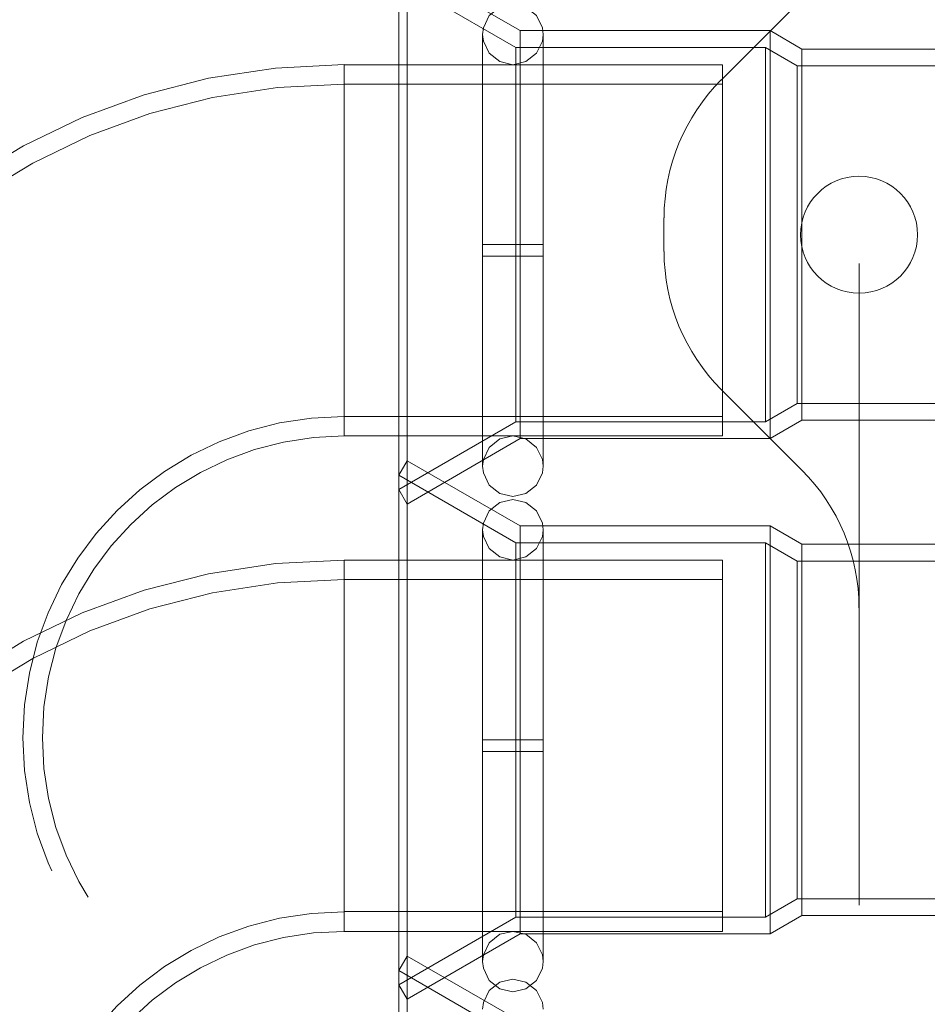
# Model space of a CAD drawing. Units: inches. Extents: x 16 to 254, y 6 to 229.
# Drawn here: x 78 to 80, y 83 to 85 of the extents above; entities that cross this region are included whole.
import ezdxf

# ---------------------------------------------------------------- set-up
doc = ezdxf.new("R2010")
doc.units = ezdxf.units.IN
doc.header["$MEASUREMENT"] = 0
for name, pattern in [('AI-Linetype-10889', [2.57175, 1.54305, -1.0287]), ('AI-Linetype-10890', [2.57175, 1.54305, -1.0287]), ('AI-Linetype-10891', [2.57175, 1.54305, -1.0287]), ('AI-Linetype-10892', [2.57175, 1.54305, -1.0287]), ('AI-Linetype-10894', [2.57175, 1.54305, -1.0287]), ('AI-Linetype-10895', [2.57175, 1.54305, -1.0287]), ('AI-Linetype-10896', [2.57175, 1.54305, -1.0287]), ('AI-Linetype-10920', [2.57175, 1.54305, -1.0287]), ('AI-Linetype-10921', [2.57175, 1.54305, -1.0287]), ('AI-Linetype-10922', [2.57175, 1.54305, -1.0287]), ('AI-Linetype-10923', [2.57175, 1.54305, -1.0287]), ('AI-Linetype-10924', [2.57175, 1.54305, -1.0287]), ('AI-Linetype-10925', [2.57175, 1.54305, -1.0287]), ('AI-Linetype-10926', [2.57175, 1.54305, -1.0287]), ('AI-Linetype-10936', [2.57175, 1.54305, -1.0287]), ('AI-Linetype-10937', [2.57175, 1.54305, -1.0287]), ('AI-Linetype-10941', [2.57175, 1.54305, -1.0287]), ('AI-Linetype-11497', [2.57175, 1.54305, -1.0287]), ('AI-Linetype-11651', [2.57175, 1.54305, -1.0287]), ('AI-Linetype-11653', [2.57175, 1.54305, -1.0287]), ('AI-Linetype-11660', [2.57175, 1.54305, -1.0287]), ('AI-Linetype-1359', [2.57175, 1.54305, -1.0287]), ('AI-Linetype-13666', [2.57175, 1.54305, -1.0287]), ('AI-Linetype-1500', [2.57175, 1.54305, -1.0287]), ('AI-Linetype-1558', [2.57175, 1.54305, -1.0287]), ('AI-Linetype-1589', [2.57175, 1.54305, -1.0287]), ('AI-Linetype-1619', [2.57175, 1.54305, -1.0287]), ('AI-Linetype-1629', [2.57175, 1.54305, -1.0287]), ('AI-Linetype-1659', [2.57175, 1.54305, -1.0287]), ('AI-Linetype-1689', [2.57175, 1.54305, -1.0287]), ('AI-Linetype-1719', [2.57175, 1.54305, -1.0287]), ('AI-Linetype-1809', [2.57175, 1.54305, -1.0287]), ('AI-Linetype-1934', [2.57175, 1.54305, -1.0287]), ('AI-Linetype-2396', [2.57175, 1.54305, -1.0287]), ('AI-Linetype-2426', [2.57175, 1.54305, -1.0287]), ('AI-Linetype-2904', [2.57175, 1.54305, -1.0287]), ('AI-Linetype-2905', [2.57175, 1.54305, -1.0287]), ('AI-Linetype-2936', [2.57175, 1.54305, -1.0287]), ('AI-Linetype-2966', [2.57175, 1.54305, -1.0287]), ('AI-Linetype-3053', [2.57175, 1.54305, -1.0287]), ('AI-Linetype-3126', [2.57175, 1.54305, -1.0287]), ('AI-Linetype-3156', [2.57175, 1.54305, -1.0287]), ('AI-Linetype-3166', [2.57175, 1.54305, -1.0287]), ('AI-Linetype-3196', [2.57175, 1.54305, -1.0287]), ('AI-Linetype-3226', [2.57175, 1.54305, -1.0287]), ('AI-Linetype-3256', [2.57175, 1.54305, -1.0287]), ('AI-Linetype-3539', [2.57175, 1.54305, -1.0287]), ('AI-Linetype-3591', [2.57175, 1.54305, -1.0287]), ('AI-Linetype-3641', [2.57175, 1.54305, -1.0287]), ('AI-Linetype-3654', [2.57175, 1.54305, -1.0287]), ('AI-Linetype-3692', [2.57175, 1.54305, -1.0287]), ('AI-Linetype-3705', [2.57175, 1.54305, -1.0287]), ('AI-Linetype-3742', [2.57175, 1.54305, -1.0287]), ('AI-Linetype-3755', [2.57175, 1.54305, -1.0287]), ('AI-Linetype-3792', [2.57175, 1.54305, -1.0287]), ('AI-Linetype-3805', [2.57175, 1.54305, -1.0287]), ('AI-Linetype-3902', [2.57175, 1.54305, -1.0287]), ('AI-Linetype-3915', [2.57175, 1.54305, -1.0287]), ('AI-Linetype-3952', [2.57175, 1.54305, -1.0287]), ('AI-Linetype-3965', [2.57175, 1.54305, -1.0287]), ('AI-Linetype-4136', [2.57175, 1.54305, -1.0287]), ('AI-Linetype-4487', [2.57175, 1.54305, -1.0287]), ('AI-Linetype-4488', [2.57175, 1.54305, -1.0287]), ('AI-Linetype-4518', [2.57175, 1.54305, -1.0287]), ('AI-Linetype-4519', [2.57175, 1.54305, -1.0287]), ('AI-Linetype-4522', [2.57175, 1.54305, -1.0287]), ('AI-Linetype-4523', [2.57175, 1.54305, -1.0287]), ('AI-Linetype-4526', [2.57175, 1.54305, -1.0287]), ('AI-Linetype-4527', [2.57175, 1.54305, -1.0287]), ('AI-Linetype-4599', [2.57175, 1.54305, -1.0287]), ('AI-Linetype-4600', [2.57175, 1.54305, -1.0287]), ('AI-Linetype-4602', [2.57175, 1.54305, -1.0287]), ('AI-Linetype-4603', [2.57175, 1.54305, -1.0287]), ('AI-Linetype-4606', [2.57175, 1.54305, -1.0287]), ('AI-Linetype-4607', [2.57175, 1.54305, -1.0287]), ('AI-Linetype-4610', [2.57175, 1.54305, -1.0287]), ('AI-Linetype-4611', [2.57175, 1.54305, -1.0287]), ('AI-Linetype-4618', [2.57175, 1.54305, -1.0287]), ('AI-Linetype-4619', [2.57175, 1.54305, -1.0287]), ('AI-Linetype-4620', [2.57175, 1.54305, -1.0287]), ('AI-Linetype-4621', [2.57175, 1.54305, -1.0287]), ('AI-Linetype-4642', [2.57175, 1.54305, -1.0287]), ('AI-Linetype-4643', [2.57175, 1.54305, -1.0287]), ('AI-Linetype-4644', [2.57175, 1.54305, -1.0287]), ('AI-Linetype-4645', [2.57175, 1.54305, -1.0287]), ('AI-Linetype-5596', [2.57175, 1.54305, -1.0287]), ('AI-Linetype-5597', [2.57175, 1.54305, -1.0287]), ('AI-Linetype-5598', [2.57175, 1.54305, -1.0287]), ('AI-Linetype-5599', [2.57175, 1.54305, -1.0287]), ('AI-Linetype-5600', [2.57175, 1.54305, -1.0287]), ('AI-Linetype-5717', [2.57175, 1.54305, -1.0287]), ('AI-Linetype-5718', [2.57175, 1.54305, -1.0287]), ('AI-Linetype-5719', [2.57175, 1.54305, -1.0287]), ('AI-Linetype-5720', [2.57175, 1.54305, -1.0287]), ('AI-Linetype-5772', [2.57175, 1.54305, -1.0287]), ('AI-Linetype-5773', [2.57175, 1.54305, -1.0287]), ('AI-Linetype-5774', [2.57175, 1.54305, -1.0287]), ('AI-Linetype-5775', [2.57175, 1.54305, -1.0287]), ('AI-Linetype-6025', [2.57175, 1.54305, -1.0287]), ('AI-Linetype-6026', [2.57175, 1.54305, -1.0287]), ('AI-Linetype-6027', [2.57175, 1.54305, -1.0287]), ('AI-Linetype-6028', [2.57175, 1.54305, -1.0287]), ('AI-Linetype-6108', [2.57175, 1.54305, -1.0287]), ('AI-Linetype-6110', [2.57175, 1.54305, -1.0287]), ('AI-Linetype-6128', [2.57175, 1.54305, -1.0287]), ('AI-Linetype-6129', [2.57175, 1.54305, -1.0287]), ('AI-Linetype-615', [2.57175, 1.54305, -1.0287]), ('AI-Linetype-6152', [2.57175, 1.54305, -1.0287]), ('AI-Linetype-6153', [2.57175, 1.54305, -1.0287]), ('AI-Linetype-6154', [2.57175, 1.54305, -1.0287]), ('AI-Linetype-6155', [2.57175, 1.54305, -1.0287]), ('AI-Linetype-6156', [2.57175, 1.54305, -1.0287]), ('AI-Linetype-645', [2.57175, 1.54305, -1.0287]), ('AI-Linetype-6844', [2.57175, 1.54305, -1.0287]), ('AI-Linetype-6870', [2.57175, 1.54305, -1.0287]), ('AI-Linetype-6945', [2.57175, 1.54305, -1.0287]), ('AI-Linetype-6971', [2.57175, 1.54305, -1.0287]), ('AI-Linetype-7046', [2.57175, 1.54305, -1.0287]), ('AI-Linetype-706', [2.57175, 1.54305, -1.0287]), ('AI-Linetype-7072', [2.57175, 1.54305, -1.0287]), ('AI-Linetype-7148', [2.57175, 1.54305, -1.0287]), ('AI-Linetype-7392', [2.57175, 1.54305, -1.0287]), ('AI-Linetype-7393', [2.57175, 1.54305, -1.0287]), ('AI-Linetype-7394', [2.57175, 1.54305, -1.0287]), ('AI-Linetype-7395', [2.57175, 1.54305, -1.0287]), ('AI-Linetype-7470', [2.57175, 1.54305, -1.0287]), ('AI-Linetype-7476', [2.57175, 1.54305, -1.0287]), ('AI-Linetype-7477', [2.57175, 1.54305, -1.0287]), ('AI-Linetype-7483', [2.57175, 1.54305, -1.0287]), ('AI-Linetype-7484', [2.57175, 1.54305, -1.0287]), ('AI-Linetype-778', [2.57175, 1.54305, -1.0287]), ('AI-Linetype-812', [2.57175, 1.54305, -1.0287]), ('AI-Linetype-844', [2.57175, 1.54305, -1.0287]), ('AI-Linetype-874', [2.57175, 1.54305, -1.0287]), ('AI-Linetype-9739', [2.57175, 1.54305, -1.0287]), ('AI-Linetype-9740', [2.57175, 1.54305, -1.0287]), ('AI-Linetype-9743', [2.57175, 1.54305, -1.0287]), ('AI-Linetype-9744', [2.57175, 1.54305, -1.0287]), ('AI-Linetype-9745', [2.57175, 1.54305, -1.0287]), ('AI-Linetype-9758', [2.57175, 1.54305, -1.0287]), ('AI-Linetype-9759', [2.57175, 1.54305, -1.0287]), ('AI-Linetype-9770', [2.57175, 1.54305, -1.0287]), ('AI-Linetype-9771', [2.57175, 1.54305, -1.0287]), ('AI-Linetype-9772', [2.57175, 1.54305, -1.0287]), ('AI-Linetype-9773', [2.57175, 1.54305, -1.0287]), ('AI-Linetype-9774', [2.57175, 1.54305, -1.0287]), ('AI-Linetype-9775', [2.57175, 1.54305, -1.0287]), ('AI-Linetype-9776', [2.57175, 1.54305, -1.0287]), ('AI-Linetype-9777', [2.57175, 1.54305, -1.0287]), ('AI-Linetype-9786', [2.57175, 1.54305, -1.0287]), ('AI-Linetype-9787', [2.57175, 1.54305, -1.0287]), ('AI-Linetype-9791', [2.57175, 1.54305, -1.0287])]:
    doc.linetypes.add(name, pattern=pattern)
doc.layers.add('Livello 1', color=7, linetype='Continuous')

msp = doc.modelspace()

# ---------------------------------------------------------------- linework, layer by layer
at = {"layer": 'Livello 1', "color": 7, "linetype": 'AI-Linetype-13666', "lineweight": 13}
msp.add_lwpolyline([(80.2499, 80.2659), (80.2499, 91.6616)], dxfattribs=at)
at = {"layer": 'Livello 1', "color": 7, "linetype": 'AI-Linetype-874', "lineweight": 13}
msp.add_lwpolyline([(79.1636, 83.8023), (79.1636, 85.097)], dxfattribs=at)
at = {"layer": 'Livello 1', "color": 7, "linetype": 'AI-Linetype-10892', "lineweight": 13}
msp.add_lwpolyline([(79.1636, 85.097), (79.1636, 83.8023)], dxfattribs=at)
at = {"layer": 'Livello 1', "color": 7, "linetype": 'AI-Linetype-10925', "lineweight": 13}
msp.add_lwpolyline([(79.4353, 84.9402), (79.1636, 85.097)], dxfattribs=at)
at = {"layer": 'Livello 1', "color": 7, "linetype": 'AI-Linetype-10941', "lineweight": 13}
msp.add_lwpolyline([(79.1435, 85.0622), (79.1435, 83.8374)], dxfattribs=at)
at = {"layer": 'Livello 1', "color": 7, "linetype": 'AI-Linetype-1629', "lineweight": 13}
msp.add_lwpolyline([(79.4248, 84.8996), (79.1437, 85.0622)], dxfattribs=at)
at = {"layer": 'Livello 1', "color": 7, "linetype": 'AI-Linetype-6156', "lineweight": 13}
msp.add_lwpolyline([(79.4177, 85.0039), (79.3859, 84.9964), (79.3609, 84.9764), (79.3468, 84.9471), (79.345, 84.9309)], dxfattribs=at)
at = {"layer": 'Livello 1', "color": 7, "linetype": 'AI-Linetype-6154', "lineweight": 13}
msp.add_lwpolyline([(79.4904, 84.9309), (79.4885, 84.9471), (79.4746, 84.9764), (79.4491, 84.9964), (79.4177, 85.0039)], dxfattribs=at)
at = {"layer": 'Livello 1', "color": 7, "linetype": 'AI-Linetype-7392', "lineweight": 13}
msp.add_lwpolyline([(79.9183, 84.8214), (80.1123, 85.0157)], dxfattribs=at)
at = {"layer": 'Livello 1', "color": 7, "linetype": 'AI-Linetype-6945', "lineweight": 13}
msp.add_lwpolyline([(79.345, 84.9309), (79.3468, 84.9151), (79.3609, 84.8858), (79.3859, 84.8658), (79.4177, 84.8582)], dxfattribs=at)
at = {"layer": 'Livello 1', "color": 7, "linetype": 'AI-Linetype-6129', "lineweight": 13}
msp.add_lwpolyline([(79.345, 84.3979), (79.345, 83.8932), (79.345, 84.9278), (79.345, 84.4262)], dxfattribs=at)
at = {"layer": 'Livello 1', "color": 7, "linetype": 'AI-Linetype-7046', "lineweight": 13}
msp.add_lwpolyline([(79.4177, 84.8582), (79.4491, 84.8658), (79.4746, 84.8858), (79.4885, 84.9151), (79.4904, 84.9309)], dxfattribs=at)
at = {"layer": 'Livello 1', "color": 7, "linetype": 'AI-Linetype-844', "lineweight": 13}
msp.add_lwpolyline([(79.4353, 83.9594), (79.4353, 84.9402)], dxfattribs=at)
at = {"layer": 'Livello 1', "color": 7, "linetype": 'AI-Linetype-10891', "lineweight": 13}
msp.add_lwpolyline([(79.4353, 83.9594), (79.4353, 84.9402)], dxfattribs=at)
at = {"layer": 'Livello 1', "color": 7, "linetype": 'AI-Linetype-10923', "lineweight": 13}
msp.add_lwpolyline([(79.4353, 84.9402), (80.0358, 84.9402)], dxfattribs=at)
at = {"layer": 'Livello 1', "color": 7, "linetype": 'AI-Linetype-6128', "lineweight": 13}
msp.add_lwpolyline([(79.4904, 84.3979), (79.4904, 83.8932), (79.4904, 84.9278), (79.4904, 84.4262)], dxfattribs=at)
at = {"layer": 'Livello 1', "color": 7, "linetype": 'AI-Linetype-812', "lineweight": 13}
msp.add_lwpolyline([(80.0358, 83.9594), (80.0358, 84.9402)], dxfattribs=at)
at = {"layer": 'Livello 1', "color": 7, "linetype": 'AI-Linetype-10889', "lineweight": 13}
msp.add_lwpolyline([(80.0358, 83.9594), (80.0358, 84.9402)], dxfattribs=at)
at = {"layer": 'Livello 1', "color": 7, "linetype": 'AI-Linetype-10921', "lineweight": 13}
msp.add_lwpolyline([(80.0358, 84.9402), (80.1119, 84.8961)], dxfattribs=at)
at = {"layer": 'Livello 1', "color": 7, "linetype": 'AI-Linetype-1558', "lineweight": 13}
msp.add_lwpolyline([(79.4248, 83.9997), (79.4248, 84.8996)], dxfattribs=at)
at = {"layer": 'Livello 1', "color": 7, "linetype": 'AI-Linetype-1689', "lineweight": 13}
msp.add_lwpolyline([(79.4248, 84.8996), (80.0247, 84.8996)], dxfattribs=at)
at = {"layer": 'Livello 1', "color": 7, "linetype": 'AI-Linetype-10894', "lineweight": 13}
msp.add_lwpolyline([(79.4248, 84.8996), (79.4248, 83.9997)], dxfattribs=at)
at = {"layer": 'Livello 1', "color": 7, "linetype": 'AI-Linetype-1589', "lineweight": 13}
msp.add_lwpolyline([(80.0247, 83.9997), (80.0247, 84.8996)], dxfattribs=at)
at = {"layer": 'Livello 1', "color": 7, "linetype": 'AI-Linetype-1809', "lineweight": 13}
msp.add_lwpolyline([(80.1011, 84.8555), (80.0247, 84.8996)], dxfattribs=at)
at = {"layer": 'Livello 1', "color": 7, "linetype": 'AI-Linetype-10895', "lineweight": 13}
msp.add_lwpolyline([(80.0247, 83.9997), (80.0247, 84.8996)], dxfattribs=at)
at = {"layer": 'Livello 1', "color": 7, "linetype": 'AI-Linetype-706', "lineweight": 13}
msp.add_lwpolyline([(80.1119, 84.0035), (80.1119, 84.8961)], dxfattribs=at)
at = {"layer": 'Livello 1', "color": 7, "linetype": 'AI-Linetype-10890', "lineweight": 13}
msp.add_lwpolyline([(80.1119, 84.8961), (80.1119, 84.0035)], dxfattribs=at)
at = {"layer": 'Livello 1', "color": 7, "linetype": 'AI-Linetype-10936', "lineweight": 13}
msp.add_lwpolyline([(80.1119, 84.8961), (80.578, 84.8961)], dxfattribs=at)
at = {"layer": 'Livello 1', "color": 7, "linetype": 'AI-Linetype-3902', "lineweight": 13}
msp.add_lwpolyline([(79.0124, 84.8582), (79.0124, 84.4124)], dxfattribs=at)
at = {"layer": 'Livello 1', "color": 7, "linetype": 'AI-Linetype-4603', "lineweight": 13}
msp.add_lwpolyline([(79.0124, 84.4124), (79.0124, 84.8582)], dxfattribs=at)
at = {"layer": 'Livello 1', "color": 7, "linetype": 'AI-Linetype-4606', "lineweight": 13}
msp.add_lwpolyline([(79.0124, 84.8582), (79.9214, 84.8582)], dxfattribs=at)
at = {"layer": 'Livello 1', "color": 7, "linetype": 'AI-Linetype-4610', "lineweight": 13}
msp.add_lwpolyline([(79.9214, 83.9659), (79.9214, 84.8582)], dxfattribs=at)
at = {"layer": 'Livello 1', "color": 7, "linetype": 'AI-Linetype-645', "lineweight": 13}
msp.add_lwpolyline([(80.1011, 84.8555), (80.578, 84.8555)], dxfattribs=at)
at = {"layer": 'Livello 1', "color": 7, "linetype": 'AI-Linetype-1619', "lineweight": 13}
msp.add_lwpolyline([(80.1011, 84.0438), (80.1011, 84.8555)], dxfattribs=at)
at = {"layer": 'Livello 1', "color": 7, "linetype": 'AI-Linetype-10896', "lineweight": 13}
msp.add_lwpolyline([(80.1011, 84.8555), (80.1011, 84.0438)], dxfattribs=at)
at = {"layer": 'Livello 1', "color": 7, "linetype": 'AI-Linetype-3641', "lineweight": 13}
msp.add_lwpolyline([(79.0124, 84.8117), (79.0124, 84.4124)], dxfattribs=at)
at = {"layer": 'Livello 1', "color": 7, "linetype": 'AI-Linetype-3792', "lineweight": 13}
msp.add_lwpolyline([(79.9214, 84.8117), (79.0124, 84.8117)], dxfattribs=at)
at = {"layer": 'Livello 1', "color": 7, "linetype": 'AI-Linetype-4600', "lineweight": 13}
msp.add_lwpolyline([(79.0124, 84.4124), (79.0124, 84.8117)], dxfattribs=at)
at = {"layer": 'Livello 1', "color": 7, "linetype": 'AI-Linetype-4611', "lineweight": 13}
msp.add_lwpolyline([(79.9214, 84.8117), (79.9214, 84.0128)], dxfattribs=at)
at = {"layer": 'Livello 1', "color": 7, "linetype": 'AI-Linetype-7393', "lineweight": 13}
msp.add_lwpolyline([(79.7807, 84.4097), (79.7807, 84.4899)], dxfattribs=at)
at = {"layer": 'Livello 1', "color": 7, "linetype": 'AI-Linetype-3692', "lineweight": 13}
msp.add_lwpolyline([(79.0124, 84.4124), (79.0124, 84.0128)], dxfattribs=at)
at = {"layer": 'Livello 1', "color": 7, "linetype": 'AI-Linetype-3952', "lineweight": 13}
msp.add_lwpolyline([(79.0124, 84.4124), (79.0124, 83.9659)], dxfattribs=at)
at = {"layer": 'Livello 1', "color": 7, "linetype": 'AI-Linetype-4599', "lineweight": 13}
msp.add_lwpolyline([(79.0124, 84.4124), (79.0124, 84.0128)], dxfattribs=at)
at = {"layer": 'Livello 1', "color": 7, "linetype": 'AI-Linetype-4602', "lineweight": 13}
msp.add_lwpolyline([(79.0124, 84.4124), (79.0124, 83.9659)], dxfattribs=at)
at = {"layer": 'Livello 1', "color": 7, "linetype": 'AI-Linetype-6026', "lineweight": 13}
msp.add_lwpolyline([(79.4177, 84.4262), (79.345, 84.4262)], dxfattribs=at)
at = {"layer": 'Livello 1', "color": 7, "linetype": 'AI-Linetype-6027', "lineweight": 13}
msp.add_lwpolyline([(79.4177, 84.4262), (79.4904, 84.4262)], dxfattribs=at)
at = {"layer": 'Livello 1', "color": 7, "linetype": 'AI-Linetype-6028', "lineweight": 13}
msp.add_lwpolyline([(79.4177, 84.3979), (79.345, 84.3979)], dxfattribs=at)
at = {"layer": 'Livello 1', "color": 7, "linetype": 'AI-Linetype-6025', "lineweight": 13}
msp.add_lwpolyline([(79.4177, 84.3979), (79.4904, 84.3979)], dxfattribs=at)
at = {"layer": 'Livello 1', "color": 7, "linetype": 'AI-Linetype-7394', "lineweight": 13}
msp.add_lwpolyline([(80.1123, 83.8839), (79.9183, 84.0779)], dxfattribs=at)
at = {"layer": 'Livello 1', "color": 7, "linetype": 'AI-Linetype-1719', "lineweight": 13}
msp.add_lwpolyline([(80.0247, 83.9997), (80.1011, 84.0438)], dxfattribs=at)
at = {"layer": 'Livello 1', "color": 7, "linetype": 'AI-Linetype-615', "lineweight": 13}
msp.add_lwpolyline([(80.1011, 84.0438), (80.578, 84.0438)], dxfattribs=at)
at = {"layer": 'Livello 1', "color": 7, "linetype": 'AI-Linetype-3742', "lineweight": 13}
msp.add_lwpolyline([(79.9214, 84.0128), (79.0124, 84.0128)], dxfattribs=at)
at = {"layer": 'Livello 1', "color": 7, "linetype": 'AI-Linetype-10920', "lineweight": 13}
msp.add_lwpolyline([(80.1119, 84.0035), (80.0358, 83.9594)], dxfattribs=at)
at = {"layer": 'Livello 1', "color": 7, "linetype": 'AI-Linetype-10937', "lineweight": 13}
msp.add_lwpolyline([(80.578, 84.0035), (80.1119, 84.0035)], dxfattribs=at)
at = {"layer": 'Livello 1', "color": 7, "linetype": 'AI-Linetype-1500', "lineweight": 13}
msp.add_lwpolyline([(79.1437, 83.8374), (79.4248, 83.9997)], dxfattribs=at)
at = {"layer": 'Livello 1', "color": 7, "linetype": 'AI-Linetype-1659', "lineweight": 13}
msp.add_lwpolyline([(79.4248, 83.9997), (80.0247, 83.9997)], dxfattribs=at)
at = {"layer": 'Livello 1', "color": 7, "linetype": 'AI-Linetype-4607', "lineweight": 13}
msp.add_lwpolyline([(79.9214, 83.9659), (79.0124, 83.9659)], dxfattribs=at)
at = {"layer": 'Livello 1', "color": 7, "linetype": 'AI-Linetype-10924', "lineweight": 13}
msp.add_lwpolyline([(79.4353, 83.9594), (79.1636, 83.8023)], dxfattribs=at)
at = {"layer": 'Livello 1', "color": 7, "linetype": 'AI-Linetype-6844', "lineweight": 13}
msp.add_lwpolyline([(79.345, 83.8932), (79.3468, 83.9091), (79.3609, 83.9384), (79.3859, 83.9587), (79.4177, 83.9659)], dxfattribs=at)
at = {"layer": 'Livello 1', "color": 7, "linetype": 'AI-Linetype-7148', "lineweight": 13}
msp.add_lwpolyline([(79.4177, 83.9659), (79.4491, 83.9587), (79.4746, 83.9384), (79.4885, 83.9091), (79.4904, 83.8932)], dxfattribs=at)
at = {"layer": 'Livello 1', "color": 7, "linetype": 'AI-Linetype-10922', "lineweight": 13}
msp.add_lwpolyline([(80.0358, 83.9594), (79.4353, 83.9594)], dxfattribs=at)
at = {"layer": 'Livello 1', "color": 7, "linetype": 'AI-Linetype-9777', "lineweight": 13}
msp.add_lwpolyline([(79.1636, 83.9063), (79.1435, 83.8715)], dxfattribs=at)
at = {"layer": 'Livello 1', "color": 7, "linetype": 'AI-Linetype-2966', "lineweight": 13}
msp.add_lwpolyline([(79.1636, 82.6117), (79.1636, 83.9063)], dxfattribs=at)
at = {"layer": 'Livello 1', "color": 7, "linetype": 'AI-Linetype-9740', "lineweight": 13}
msp.add_lwpolyline([(79.1636, 83.9063), (79.1636, 82.6117)], dxfattribs=at)
at = {"layer": 'Livello 1', "color": 7, "linetype": 'AI-Linetype-9775', "lineweight": 13}
msp.add_lwpolyline([(79.4353, 83.7496), (79.1636, 83.9063)], dxfattribs=at)
at = {"layer": 'Livello 1', "color": 7, "linetype": 'AI-Linetype-6155', "lineweight": 13}
msp.add_lwpolyline([(79.4177, 83.8206), (79.3859, 83.8278), (79.3609, 83.8478), (79.3468, 83.8771), (79.345, 83.8932)], dxfattribs=at)
at = {"layer": 'Livello 1', "color": 7, "linetype": 'AI-Linetype-6153', "lineweight": 13}
msp.add_lwpolyline([(79.4904, 83.8932), (79.4885, 83.8771), (79.4746, 83.8478), (79.4491, 83.8278), (79.4177, 83.8206)], dxfattribs=at)
at = {"layer": 'Livello 1', "color": 7, "linetype": 'AI-Linetype-9791', "lineweight": 13}
msp.add_lwpolyline([(79.1435, 83.8715), (79.1435, 82.6468)], dxfattribs=at)
at = {"layer": 'Livello 1', "color": 7, "linetype": 'AI-Linetype-3166', "lineweight": 13}
msp.add_lwpolyline([(79.4248, 83.7089), (79.1437, 83.8715)], dxfattribs=at)
at = {"layer": 'Livello 1', "color": 7, "linetype": 'AI-Linetype-10926', "lineweight": 13}
msp.add_lwpolyline([(79.1435, 83.8374), (79.1636, 83.8023)], dxfattribs=at)
at = {"layer": 'Livello 1', "color": 7, "linetype": 'AI-Linetype-5775', "lineweight": 13}
msp.add_lwpolyline([(79.4177, 83.813), (79.3859, 83.8057), (79.3609, 83.7858), (79.3468, 83.7565), (79.345, 83.7403)], dxfattribs=at)
at = {"layer": 'Livello 1', "color": 7, "linetype": 'AI-Linetype-5773', "lineweight": 13}
msp.add_lwpolyline([(79.4904, 83.7403), (79.4885, 83.7565), (79.4746, 83.7858), (79.4491, 83.8057), (79.4177, 83.813)], dxfattribs=at)
at = {"layer": 'Livello 1', "color": 7, "linetype": 'AI-Linetype-2936', "lineweight": 13}
msp.add_lwpolyline([(79.4353, 82.7688), (79.4353, 83.7496)], dxfattribs=at)
at = {"layer": 'Livello 1', "color": 7, "linetype": 'AI-Linetype-9739', "lineweight": 13}
msp.add_lwpolyline([(79.4353, 82.7688), (79.4353, 83.7496)], dxfattribs=at)
at = {"layer": 'Livello 1', "color": 7, "linetype": 'AI-Linetype-9773', "lineweight": 13}
msp.add_lwpolyline([(79.4353, 83.7496), (80.0358, 83.7496)], dxfattribs=at)
at = {"layer": 'Livello 1', "color": 7, "linetype": 'AI-Linetype-2905', "lineweight": 13}
msp.add_lwpolyline([(80.0358, 83.259), (80.0358, 83.7496)], dxfattribs=at)
at = {"layer": 'Livello 1', "color": 7, "linetype": 'AI-Linetype-9759', "lineweight": 13}
msp.add_lwpolyline([(80.0358, 83.7496), (80.0358, 82.7688)], dxfattribs=at)
at = {"layer": 'Livello 1', "color": 7, "linetype": 'AI-Linetype-9771', "lineweight": 13}
msp.add_lwpolyline([(80.0358, 83.7496), (80.1119, 83.7055)], dxfattribs=at)
at = {"layer": 'Livello 1', "color": 7, "linetype": 'AI-Linetype-6971', "lineweight": 13}
msp.add_lwpolyline([(79.345, 83.7403), (79.3468, 83.7241), (79.3609, 83.6951), (79.3859, 83.6752), (79.4177, 83.6676)], dxfattribs=at)
at = {"layer": 'Livello 1', "color": 7, "linetype": 'AI-Linetype-5598', "lineweight": 13}
msp.add_lwpolyline([(79.345, 83.7344), (79.345, 83.7368)], dxfattribs=at)
at = {"layer": 'Livello 1', "color": 7, "linetype": 'AI-Linetype-5718', "lineweight": 13}
msp.add_lwpolyline([(79.345, 83.7368), (79.345, 83.2356)], dxfattribs=at)
at = {"layer": 'Livello 1', "color": 7, "linetype": 'AI-Linetype-5719', "lineweight": 13}
msp.add_lwpolyline([(79.345, 82.7026), (79.345, 83.7344)], dxfattribs=at)
at = {"layer": 'Livello 1', "color": 7, "linetype": 'AI-Linetype-7072', "lineweight": 13}
msp.add_lwpolyline([(79.4177, 83.6676), (79.4491, 83.6752), (79.4746, 83.6951), (79.4885, 83.7241), (79.4904, 83.7403)], dxfattribs=at)
at = {"layer": 'Livello 1', "color": 7, "linetype": 'AI-Linetype-5717', "lineweight": 13}
msp.add_lwpolyline([(79.4904, 83.2077), (79.4904, 82.9324), (79.4904, 82.7026), (79.4904, 82.8315), (79.4904, 83.7368), (79.4904, 83.2356)], dxfattribs=at)
at = {"layer": 'Livello 1', "color": 7, "linetype": 'AI-Linetype-3226', "lineweight": 13}
msp.add_lwpolyline([(79.4248, 83.7089), (80.0247, 83.7089)], dxfattribs=at)
at = {"layer": 'Livello 1', "color": 7, "linetype": 'AI-Linetype-3591', "lineweight": 13}
msp.add_lwpolyline([(79.4248, 82.8091), (79.4248, 83.7089)], dxfattribs=at)
at = {"layer": 'Livello 1', "color": 7, "linetype": 'AI-Linetype-9743', "lineweight": 13}
msp.add_lwpolyline([(79.4248, 83.7089), (79.4248, 82.8091)], dxfattribs=at)
at = {"layer": 'Livello 1', "color": 7, "linetype": 'AI-Linetype-3053', "lineweight": 13}
msp.add_lwpolyline([(80.1011, 83.6652), (80.0247, 83.7089)], dxfattribs=at)
at = {"layer": 'Livello 1', "color": 7, "linetype": 'AI-Linetype-3126', "lineweight": 13}
msp.add_lwpolyline([(80.0247, 82.8091), (80.0247, 83.7089)], dxfattribs=at)
at = {"layer": 'Livello 1', "color": 7, "linetype": 'AI-Linetype-9744', "lineweight": 13}
msp.add_lwpolyline([(80.0247, 82.8091), (80.0247, 83.7089)], dxfattribs=at)
at = {"layer": 'Livello 1', "color": 7, "linetype": 'AI-Linetype-1934', "lineweight": 13}
msp.add_lwpolyline([(80.1119, 82.8129), (80.1119, 83.7055)], dxfattribs=at)
at = {"layer": 'Livello 1', "color": 7, "linetype": 'AI-Linetype-9758', "lineweight": 13}
msp.add_lwpolyline([(80.1119, 82.8129), (80.1119, 83.7055)], dxfattribs=at)
at = {"layer": 'Livello 1', "color": 7, "linetype": 'AI-Linetype-9786', "lineweight": 13}
msp.add_lwpolyline([(80.1119, 83.7055), (80.578, 83.7055)], dxfattribs=at)
at = {"layer": 'Livello 1', "color": 7, "linetype": 'AI-Linetype-3915', "lineweight": 13}
msp.add_lwpolyline([(79.0124, 83.6676), (79.0124, 83.2214)], dxfattribs=at)
at = {"layer": 'Livello 1', "color": 7, "linetype": 'AI-Linetype-4519', "lineweight": 13}
msp.add_lwpolyline([(79.0124, 83.2214), (79.0124, 83.6676)], dxfattribs=at)
at = {"layer": 'Livello 1', "color": 7, "linetype": 'AI-Linetype-4522', "lineweight": 13}
msp.add_lwpolyline([(79.0124, 83.6676), (79.9214, 83.6676)], dxfattribs=at)
at = {"layer": 'Livello 1', "color": 7, "linetype": 'AI-Linetype-4526', "lineweight": 13}
msp.add_lwpolyline([(79.9214, 82.775), (79.9214, 83.6676)], dxfattribs=at)
at = {"layer": 'Livello 1', "color": 7, "linetype": 'AI-Linetype-2426', "lineweight": 13}
msp.add_lwpolyline([(80.1011, 83.6652), (80.578, 83.6652)], dxfattribs=at)
at = {"layer": 'Livello 1', "color": 7, "linetype": 'AI-Linetype-3156', "lineweight": 13}
msp.add_lwpolyline([(80.1011, 82.8532), (80.1011, 83.6652)], dxfattribs=at)
at = {"layer": 'Livello 1', "color": 7, "linetype": 'AI-Linetype-9745', "lineweight": 13}
msp.add_lwpolyline([(80.1011, 83.6652), (80.1011, 82.8532)], dxfattribs=at)
at = {"layer": 'Livello 1', "color": 7, "linetype": 'AI-Linetype-3654', "lineweight": 13}
msp.add_lwpolyline([(79.0124, 83.6207), (79.0124, 83.2214)], dxfattribs=at)
at = {"layer": 'Livello 1', "color": 7, "linetype": 'AI-Linetype-3805', "lineweight": 13}
msp.add_lwpolyline([(79.0124, 83.6207), (79.9214, 83.6207)], dxfattribs=at)
at = {"layer": 'Livello 1', "color": 7, "linetype": 'AI-Linetype-4488', "lineweight": 13}
msp.add_lwpolyline([(79.0124, 83.2214), (79.0124, 83.6207)], dxfattribs=at)
at = {"layer": 'Livello 1', "color": 7, "linetype": 'AI-Linetype-4527', "lineweight": 13}
msp.add_lwpolyline([(79.9214, 83.6207), (79.9214, 82.8225)], dxfattribs=at)
at = {"layer": 'Livello 1', "color": 7, "linetype": 'AI-Linetype-7395', "lineweight": 13}
msp.add_lwpolyline([(80.2499, 80.2659), (80.2499, 83.5525)], dxfattribs=at)
at = {"layer": 'Livello 1', "color": 7, "linetype": 'AI-Linetype-2904', "lineweight": 13}
msp.add_lwpolyline([(80.0358, 83.259), (80.0358, 82.7688)], dxfattribs=at)
at = {"layer": 'Livello 1', "color": 7, "linetype": 'AI-Linetype-5597', "lineweight": 13}
msp.add_lwpolyline([(79.345, 83.2356), (79.4177, 83.2356)], dxfattribs=at)
at = {"layer": 'Livello 1', "color": 7, "linetype": 'AI-Linetype-5599', "lineweight": 13}
msp.add_lwpolyline([(79.4177, 83.2356), (79.4904, 83.2356)], dxfattribs=at)
at = {"layer": 'Livello 1', "color": 7, "linetype": 'AI-Linetype-3705', "lineweight": 13}
msp.add_lwpolyline([(79.0124, 83.2214), (79.0124, 82.8225)], dxfattribs=at)
at = {"layer": 'Livello 1', "color": 7, "linetype": 'AI-Linetype-3965', "lineweight": 13}
msp.add_lwpolyline([(79.0124, 83.2214), (79.0124, 82.775)], dxfattribs=at)
at = {"layer": 'Livello 1', "color": 7, "linetype": 'AI-Linetype-4487', "lineweight": 13}
msp.add_lwpolyline([(79.0124, 83.2214), (79.0124, 82.8225)], dxfattribs=at)
at = {"layer": 'Livello 1', "color": 7, "linetype": 'AI-Linetype-4518', "lineweight": 13}
msp.add_lwpolyline([(79.0124, 83.2214), (79.0124, 82.775)], dxfattribs=at)
at = {"layer": 'Livello 1', "color": 7, "linetype": 'AI-Linetype-5600', "lineweight": 13}
msp.add_lwpolyline([(79.4177, 83.2077), (79.345, 83.2077)], dxfattribs=at)
at = {"layer": 'Livello 1', "color": 7, "linetype": 'AI-Linetype-5720', "lineweight": 13}
msp.add_lwpolyline([(79.345, 82.7026), (79.345, 83.2077)], dxfattribs=at)
at = {"layer": 'Livello 1', "color": 7, "linetype": 'AI-Linetype-5596', "lineweight": 13}
msp.add_lwpolyline([(79.4177, 83.2077), (79.4904, 83.2077)], dxfattribs=at)
at = {"layer": 'Livello 1', "color": 7, "linetype": 'AI-Linetype-3256', "lineweight": 13}
msp.add_lwpolyline([(80.0247, 82.8091), (80.1011, 82.8532)], dxfattribs=at)
at = {"layer": 'Livello 1', "color": 7, "linetype": 'AI-Linetype-2396', "lineweight": 13}
msp.add_lwpolyline([(80.1011, 82.8532), (80.578, 82.8532)], dxfattribs=at)
at = {"layer": 'Livello 1', "color": 7, "linetype": 'AI-Linetype-3755', "lineweight": 13}
msp.add_lwpolyline([(79.0124, 82.8225), (79.9214, 82.8225)], dxfattribs=at)
at = {"layer": 'Livello 1', "color": 7, "linetype": 'AI-Linetype-3539', "lineweight": 13}
msp.add_lwpolyline([(79.1435, 82.6468), (79.4248, 82.8091)], dxfattribs=at)
at = {"layer": 'Livello 1', "color": 7, "linetype": 'AI-Linetype-3196', "lineweight": 13}
msp.add_lwpolyline([(79.4248, 82.8091), (80.0247, 82.8091)], dxfattribs=at)
at = {"layer": 'Livello 1', "color": 7, "linetype": 'AI-Linetype-9770', "lineweight": 13}
msp.add_lwpolyline([(80.1119, 82.8129), (80.0358, 82.7688)], dxfattribs=at)
at = {"layer": 'Livello 1', "color": 7, "linetype": 'AI-Linetype-9787', "lineweight": 13}
msp.add_lwpolyline([(80.578, 82.8129), (80.1119, 82.8129)], dxfattribs=at)
at = {"layer": 'Livello 1', "color": 7, "linetype": 'AI-Linetype-4523', "lineweight": 13}
msp.add_lwpolyline([(79.9214, 82.775), (79.0124, 82.775)], dxfattribs=at)
at = {"layer": 'Livello 1', "color": 7, "linetype": 'AI-Linetype-6870', "lineweight": 13}
msp.add_lwpolyline([(79.345, 82.7023), (79.3468, 82.7188), (79.3609, 82.7477), (79.3859, 82.7681), (79.4177, 82.775)], dxfattribs=at)
at = {"layer": 'Livello 1', "color": 7, "linetype": 'AI-Linetype-4136', "lineweight": 13}
msp.add_lwpolyline([(79.4177, 82.775), (79.4491, 82.7681), (79.4746, 82.7477), (79.4885, 82.7188), (79.4904, 82.7023)], dxfattribs=at)
at = {"layer": 'Livello 1', "color": 7, "linetype": 'AI-Linetype-9774', "lineweight": 13}
msp.add_lwpolyline([(79.4353, 82.7688), (79.1636, 82.6117)], dxfattribs=at)
at = {"layer": 'Livello 1', "color": 7, "linetype": 'AI-Linetype-9772', "lineweight": 13}
msp.add_lwpolyline([(80.0358, 82.7688), (79.4353, 82.7688)], dxfattribs=at)
at = {"layer": 'Livello 1', "color": 7, "linetype": 'AI-Linetype-11653', "lineweight": 13}
msp.add_lwpolyline([(79.1435, 82.6809), (79.1636, 82.7157)], dxfattribs=at)
at = {"layer": 'Livello 1', "color": 7, "linetype": 'AI-Linetype-1359', "lineweight": 13}
msp.add_lwpolyline([(79.1636, 82.7157), (79.1636, 81.421)], dxfattribs=at)
at = {"layer": 'Livello 1', "color": 7, "linetype": 'AI-Linetype-11497', "lineweight": 13}
msp.add_lwpolyline([(79.1636, 81.421), (79.1636, 82.7157)], dxfattribs=at)
at = {"layer": 'Livello 1', "color": 7, "linetype": 'AI-Linetype-11651', "lineweight": 13}
msp.add_lwpolyline([(79.4353, 82.559), (79.1636, 82.7157)], dxfattribs=at)
at = {"layer": 'Livello 1', "color": 7, "linetype": 'AI-Linetype-5774', "lineweight": 13}
msp.add_lwpolyline([(79.4177, 82.6299), (79.3859, 82.6372), (79.3609, 82.6571), (79.3468, 82.6864), (79.345, 82.7023)], dxfattribs=at)
at = {"layer": 'Livello 1', "color": 7, "linetype": 'AI-Linetype-5772', "lineweight": 13}
msp.add_lwpolyline([(79.4904, 82.7023), (79.4885, 82.6864), (79.4746, 82.6571), (79.4491, 82.6372), (79.4177, 82.6299)], dxfattribs=at)
at = {"layer": 'Livello 1', "color": 7, "linetype": 'AI-Linetype-778', "lineweight": 13}
msp.add_lwpolyline([(79.1435, 82.6809), (79.4248, 82.5183)], dxfattribs=at)
at = {"layer": 'Livello 1', "color": 7, "linetype": 'AI-Linetype-11660', "lineweight": 13}
msp.add_lwpolyline([(79.1435, 81.4562), (79.1435, 82.6809)], dxfattribs=at)
at = {"layer": 'Livello 1', "color": 7, "linetype": 'AI-Linetype-6152', "lineweight": 13}
msp.add_lwpolyline([(79.4177, 82.6599), (79.3859, 82.6527)], dxfattribs=at)
at = {"layer": 'Livello 1', "color": 7, "linetype": 'AI-Linetype-6108', "lineweight": 13}
msp.add_lwpolyline([(79.4904, 82.5876), (79.4885, 82.6037), (79.4746, 82.6327), (79.4491, 82.6527), (79.4177, 82.6599)], dxfattribs=at)
at = {"layer": 'Livello 1', "color": 7, "linetype": 'AI-Linetype-9776', "lineweight": 13}
msp.add_lwpolyline([(79.1435, 82.6468), (79.1636, 82.6117)], dxfattribs=at)
at = {"layer": 'Livello 1', "color": 7, "linetype": 'AI-Linetype-6110', "lineweight": 13}
msp.add_lwpolyline([(79.3859, 82.6527), (79.3609, 82.6327), (79.3468, 82.6037), (79.345, 82.5876)], dxfattribs=at)
at = {"layer": 'Livello 1', "color": 7, "linetype": 'AI-Linetype-4644', "lineweight": 13}
msp.add_open_spline([(79.0124, 84.8582), (79.0124, 84.8582), (79.0124, 84.8586), (79.0124, 84.8586), (78.1191, 84.8586), (77.3941, 84.1337), (77.3941, 83.2404), (77.3941, 82.3471), (78.1191, 81.6222), (79.0124, 81.6222)], degree=3, knots=[0, 0, 0, 0, 1, 1, 1, 2, 2, 2, 3, 3, 3, 3], dxfattribs=at)
at = {"layer": 'Livello 1', "color": 7, "linetype": 'AI-Linetype-4642', "lineweight": 13}
msp.add_open_spline([(79.0124, 84.8117), (79.0124, 84.8117), (79.0124, 84.8117), (79.0124, 84.8117), (78.1449, 84.8117), (77.4411, 84.1075), (77.4411, 83.2404), (77.4411, 82.3729), (78.1449, 81.6691), (79.0124, 81.6691)], degree=3, knots=[0, 0, 0, 0, 1, 1, 1, 2, 2, 2, 3, 3, 3, 3], dxfattribs=at)
at = {"layer": 'Livello 1', "color": 7, "linetype": 'AI-Linetype-7476', "lineweight": 13}
msp.add_open_spline([(79.9183, 84.8214), (79.9183, 84.8214), (79.9183, 84.8217), (79.9183, 84.8217), (79.8304, 84.7335), (79.781, 84.6143), (79.781, 84.4899)], degree=3, knots=[0, 0, 0, 0, 1, 1, 1, 2, 2, 2, 2], dxfattribs=at)
at = {"layer": 'Livello 1', "color": 7, "linetype": 'AI-Linetype-7484', "lineweight": 13}
msp.add_open_spline([(80.3903, 84.4496), (80.3903, 84.4496), (80.3903, 84.4496), (80.3903, 84.4496), (80.3903, 84.5275), (80.3276, 84.5902), (80.2495, 84.5902), (80.1719, 84.5902), (80.1091, 84.5275), (80.1091, 84.4496)], degree=3, knots=[0, 0, 0, 0, 1, 1, 1, 2, 2, 2, 3, 3, 3, 3], dxfattribs=at)
at = {"layer": 'Livello 1', "color": 7, "linetype": 'AI-Linetype-7483', "lineweight": 13}
msp.add_open_spline([(80.1091, 84.4496), (80.1091, 84.4496), (80.1091, 84.4496), (80.1091, 84.4496), (80.1091, 84.3721), (80.1719, 84.3091), (80.2495, 84.3091), (80.3276, 84.3091), (80.3903, 84.3721), (80.3903, 84.4496)], degree=3, knots=[0, 0, 0, 0, 1, 1, 1, 2, 2, 2, 3, 3, 3, 3], dxfattribs=at)
at = {"layer": 'Livello 1', "color": 7, "linetype": 'AI-Linetype-7477', "lineweight": 13}
msp.add_open_spline([(79.7807, 84.4097), (79.7807, 84.4097), (79.781, 84.4097), (79.781, 84.4097), (79.781, 84.285), (79.8304, 84.1661), (79.9183, 84.0779)], degree=3, knots=[0, 0, 0, 0, 1, 1, 1, 2, 2, 2, 2], dxfattribs=at)
at = {"layer": 'Livello 1', "color": 7, "linetype": 'AI-Linetype-4643', "lineweight": 13}
msp.add_open_spline([(79.0124, 84.0128), (79.0124, 84.0128), (79.0124, 84.0128), (79.0124, 84.0128), (78.5859, 84.0128), (78.2398, 83.6666), (78.2398, 83.2404), (78.2398, 82.8139), (78.5859, 82.4677), (79.0124, 82.4677)], degree=3, knots=[0, 0, 0, 0, 1, 1, 1, 2, 2, 2, 3, 3, 3, 3], dxfattribs=at)
at = {"layer": 'Livello 1', "color": 7, "linetype": 'AI-Linetype-4645', "lineweight": 13}
msp.add_open_spline([(79.0124, 83.9659), (79.0124, 83.9659), (79.0124, 83.9659), (79.0124, 83.9659), (78.6116, 83.9659), (78.2867, 83.6407), (78.2867, 83.2404), (78.2867, 82.8397), (78.6116, 82.5149), (79.0124, 82.5149)], degree=3, knots=[0, 0, 0, 0, 1, 1, 1, 2, 2, 2, 3, 3, 3, 3], dxfattribs=at)
at = {"layer": 'Livello 1', "color": 7, "linetype": 'AI-Linetype-7470', "lineweight": 13}
msp.add_open_spline([(80.2499, 83.5525), (80.2499, 83.5525), (80.2495, 83.5525), (80.2495, 83.5525), (80.2495, 83.6769), (80.2001, 83.7961), (80.1123, 83.8839)], degree=3, knots=[0, 0, 0, 0, 1, 1, 1, 2, 2, 2, 2], dxfattribs=at)
at = {"layer": 'Livello 1', "color": 7, "linetype": 'AI-Linetype-4620', "lineweight": 13}
msp.add_open_spline([(79.0124, 83.6676), (79.0124, 83.6676), (79.0124, 83.6676), (79.0124, 83.6676), (78.1191, 83.6676), (77.3941, 82.9427), (77.3941, 82.0494), (77.3941, 81.1561), (78.1191, 80.4316), (79.0124, 80.4316)], degree=3, knots=[0, 0, 0, 0, 1, 1, 1, 2, 2, 2, 3, 3, 3, 3], dxfattribs=at)
at = {"layer": 'Livello 1', "color": 7, "linetype": 'AI-Linetype-4618', "lineweight": 13}
msp.add_open_spline([(79.0124, 83.6207), (79.0124, 83.6207), (79.0124, 83.6207), (79.0124, 83.6207), (78.1449, 83.6207), (77.4411, 82.9169), (77.4411, 82.0494), (77.4411, 81.1823), (78.1449, 80.4781), (79.0124, 80.4781)], degree=3, knots=[0, 0, 0, 0, 1, 1, 1, 2, 2, 2, 3, 3, 3, 3], dxfattribs=at)
at = {"layer": 'Livello 1', "color": 7, "linetype": 'AI-Linetype-4619', "lineweight": 13}
msp.add_open_spline([(79.0124, 82.8225), (79.0124, 82.8225), (79.0124, 82.8222), (79.0124, 82.8222), (78.5859, 82.8222), (78.2398, 82.4759), (78.2398, 82.0494), (78.2398, 81.6233), (78.5859, 81.277), (79.0124, 81.277)], degree=3, knots=[0, 0, 0, 0, 1, 1, 1, 2, 2, 2, 3, 3, 3, 3], dxfattribs=at)
at = {"layer": 'Livello 1', "color": 7, "linetype": 'AI-Linetype-4621', "lineweight": 13}
msp.add_open_spline([(79.0124, 82.775), (79.0124, 82.775), (79.0124, 82.775), (79.0124, 82.775), (78.6116, 82.775), (78.2867, 82.4501), (78.2867, 82.0494), (78.2867, 81.6491), (78.6116, 81.3239), (79.0124, 81.3239)], degree=3, knots=[0, 0, 0, 0, 1, 1, 1, 2, 2, 2, 3, 3, 3, 3], dxfattribs=at)

doc.saveas('drawing.dxf')
